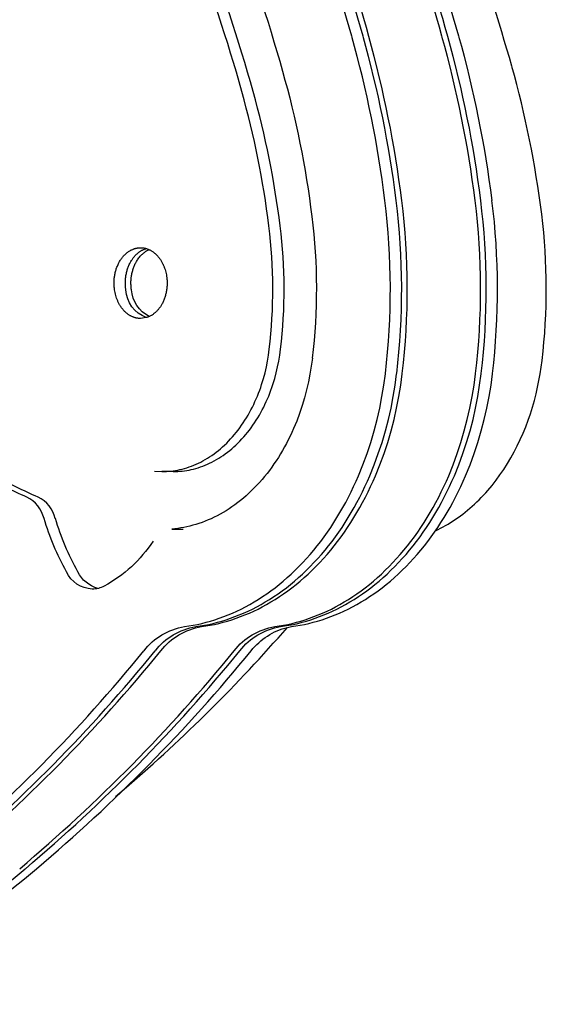
# Model space of a CAD drawing. Units: millimetres. Extents: x -7298 to 10093, y -5485 to 6098.
# Drawn here: x -1025 to -963, y 790 to 906 of the extents above; entities that cross this region are included whole.
import ezdxf

# ---------------------------------------------------------------- set-up
doc = ezdxf.new("R2010")
doc.units = ezdxf.units.MM
doc.layers.add('DEFAULT', color=7, linetype='Continuous')

msp = doc.modelspace()

# ---------------------------------------------------------------- linework, layer by layer
at = {"layer": 'DEFAULT', "color": 0}
for p, q in [((-1012.44, 878.5), (-1012.36, 878.56)), ((-1012.36, 878.56), (-1012.28, 878.61)), ((-1012.28, 878.61), (-1012.2, 878.66)), ((-1012.2, 878.66), (-1012.12, 878.7)), ((-1012.12, 878.7), (-1012.04, 878.75)), ((-1012.04, 878.75), (-1011.96, 878.78)), ((-1011.96, 878.78), (-1011.87, 878.82)), ((-1011.87, 878.82), (-1011.83, 878.84)), ((-1011.83, 878.84), (-1011.79, 878.85)), ((-1011.79, 878.85), (-1011.75, 878.87)), ((-1011.75, 878.87), (-1011.71, 878.88)), ((-1011.71, 878.88), (-1011.67, 878.9)), ((-1011.67, 878.9), (-1011.62, 878.91)), ((-1011.62, 878.91), (-1011.58, 878.92)), ((-1011.58, 878.92), (-1011.54, 878.93)), ((-1011.54, 878.93), (-1011.5, 878.94)), ((-1011.5, 878.94), (-1011.46, 878.95)), ((-1011.46, 878.95), (-1011.41, 878.96)), ((-1011.41, 878.96), (-1011.37, 878.97)), ((-1011.37, 878.97), (-1011.33, 878.98)), ((-1011.33, 878.98), (-1011.29, 878.98)), ((-1011.29, 878.98), (-1011.24, 878.99)), ((-1011.24, 878.99), (-1011.2, 878.99)), ((-1011.2, 878.99), (-1011.16, 879)), ((-1011.16, 879), (-1011.12, 879)), ((-1011.15, 878.48), (-1011.09, 878.52)), ((-1011.12, 879), (-1011.08, 879)), ((-1011.09, 878.52), (-1011.03, 878.56)), ((-1011.08, 879), (-1011.04, 879)), ((-1011.04, 879), (-1010.99, 879.01)), ((-1011.03, 878.56), (-1010.97, 878.6)), ((-1010.99, 879.01), (-1010.95, 879.01)), ((-1010.97, 878.6), (-1010.91, 878.64)), ((-1010.95, 879.01), (-1010.89, 879.01)), ((-1010.91, 878.64), (-1010.85, 878.67)), ((-1010.89, 879.01), (-1010.83, 879)), ((-1010.85, 878.67), (-1010.79, 878.71)), ((-1010.83, 879), (-1010.76, 879)), ((-1010.79, 878.71), (-1010.73, 878.74)), ((-1010.76, 879), (-1010.7, 878.99)), ((-1010.73, 878.74), (-1010.67, 878.77)), ((-1010.7, 878.99), (-1010.64, 878.99)), ((-1010.67, 878.77), (-1010.61, 878.8)), ((-1010.64, 878.99), (-1010.57, 878.98)), ((-1010.61, 878.8), (-1010.54, 878.82)), ((-1010.57, 878.98), (-1010.51, 878.96)), ((-1010.54, 878.82), (-1010.48, 878.85)), ((-1010.51, 878.96), (-1010.45, 878.95)), ((-1010.48, 878.85), (-1010.42, 878.87)), ((-1010.46, 878.5), (-1010.41, 878.53)), ((-1010.45, 878.95), (-1010.38, 878.94)), ((-1010.42, 878.87), (-1010.35, 878.89)), ((-1010.41, 878.53), (-1010.36, 878.56)), ((-1010.38, 878.94), (-1010.32, 878.92)), ((-1010.36, 878.56), (-1010.32, 878.6)), ((-1010.35, 878.89), (-1010.29, 878.91)), ((-1010.32, 878.92), (-1010.25, 878.9)), ((-1010.32, 878.6), (-1010.27, 878.63)), ((-1010.27, 878.63), (-1010.22, 878.66)), ((-1010.25, 878.9), (-1010.19, 878.88)), ((-1010.22, 878.66), (-1010.17, 878.69)), ((-1010.19, 878.88), (-1010.12, 878.86)), ((-1010.17, 878.69), (-1010.11, 878.71)), ((-1010.12, 878.86), (-1010.06, 878.83)), ((-1010.11, 878.71), (-1010.06, 878.74)), ((-1010.06, 878.83), (-1010, 878.81)), ((-1010.06, 878.74), (-1010.01, 878.77)), ((-1010.01, 878.77), (-1009.96, 878.79)), ((-1010, 878.81), (-1009.93, 878.78)), ((-1009.93, 878.78), (-1009.87, 878.75)), ((-1009.87, 878.75), (-1009.8, 878.71)), ((-1009.8, 878.71), (-1009.74, 878.68)), ((-1009.74, 878.68), (-1009.68, 878.64)), ((-1009.68, 878.64), (-1009.62, 878.6)), ((-1009.62, 878.6), (-1009.55, 878.56)), ((-1009.55, 878.56), (-1009.49, 878.52)), ((-1009.49, 878.52), (-1009.43, 878.48)), ((-1013.46, 877.32), (-1013.41, 877.41)), ((-1013.41, 877.41), (-1013.35, 877.5)), ((-1013.35, 877.5), (-1013.3, 877.58)), ((-1013.3, 877.58), (-1013.24, 877.66)), ((-1013.24, 877.66), (-1013.19, 877.75)), ((-1013.19, 877.75), (-1013.13, 877.82)), ((-1013.13, 877.82), (-1013.07, 877.9)), ((-1013.07, 877.9), (-1013, 877.98)), ((-1013, 877.98), (-1012.94, 878.05)), ((-1012.94, 878.05), (-1012.87, 878.12)), ((-1012.87, 878.12), (-1012.8, 878.19)), ((-1012.8, 878.19), (-1012.73, 878.26)), ((-1012.73, 878.26), (-1012.66, 878.33)), ((-1012.66, 878.33), (-1012.59, 878.39)), ((-1012.59, 878.39), (-1012.51, 878.45)), ((-1012.51, 878.45), (-1012.44, 878.5)), ((-1012.13, 877.32), (-1012.08, 877.41)), ((-1012.08, 877.41), (-1012.03, 877.5)), ((-1012.03, 877.5), (-1011.99, 877.56)), ((-1011.99, 877.56), (-1011.95, 877.62)), ((-1011.95, 877.62), (-1011.91, 877.68)), ((-1011.91, 877.68), (-1011.86, 877.75)), ((-1011.86, 877.75), (-1011.82, 877.81)), ((-1011.82, 877.81), (-1011.77, 877.87)), ((-1011.77, 877.87), (-1011.73, 877.92)), ((-1011.73, 877.92), (-1011.68, 877.98)), ((-1011.68, 877.98), (-1011.63, 878.04)), ((-1011.63, 878.04), (-1011.58, 878.09)), ((-1011.58, 878.09), (-1011.53, 878.15)), ((-1011.53, 878.15), (-1011.48, 878.2)), ((-1011.48, 878.2), (-1011.42, 878.25)), ((-1011.47, 877.32), (-1011.42, 877.41)), ((-1011.42, 878.25), (-1011.37, 878.3)), ((-1011.42, 877.41), (-1011.37, 877.5)), ((-1011.37, 878.3), (-1011.31, 878.35)), ((-1011.37, 877.5), (-1011.3, 877.6)), ((-1011.31, 878.35), (-1011.26, 878.39)), ((-1011.3, 877.6), (-1011.23, 877.71)), ((-1011.26, 878.39), (-1011.2, 878.44)), ((-1011.23, 877.71), (-1011.16, 877.81)), ((-1011.2, 878.44), (-1011.15, 878.48)), ((-1011.16, 877.81), (-1011.08, 877.91)), ((-1011.08, 877.91), (-1011, 878)), ((-1011, 878), (-1010.96, 878.05)), ((-1010.96, 878.05), (-1010.92, 878.09)), ((-1010.92, 878.09), (-1010.87, 878.14)), ((-1010.87, 878.14), (-1010.83, 878.18)), ((-1010.83, 878.18), (-1010.79, 878.22)), ((-1010.79, 878.22), (-1010.74, 878.27)), ((-1010.74, 878.27), (-1010.7, 878.31)), ((-1010.7, 878.31), (-1010.65, 878.35)), ((-1010.65, 878.35), (-1010.6, 878.39)), ((-1010.6, 878.39), (-1010.56, 878.42)), ((-1010.56, 878.42), (-1010.51, 878.46)), ((-1010.51, 878.46), (-1010.46, 878.5)), ((-1009.43, 878.48), (-1009.37, 878.43)), ((-1009.37, 878.43), (-1009.31, 878.38)), ((-1009.31, 878.38), (-1009.25, 878.33)), ((-1009.25, 878.33), (-1009.2, 878.28)), ((-1009.2, 878.28), (-1009.14, 878.23)), ((-1009.14, 878.23), (-1009.08, 878.17)), ((-1009.08, 878.17), (-1009.03, 878.12)), ((-1009.03, 878.12), (-1008.97, 878.06)), ((-1008.97, 878.06), (-1008.92, 878)), ((-1008.92, 878), (-1008.87, 877.94)), ((-1008.87, 877.94), (-1008.82, 877.87)), ((-1008.82, 877.87), (-1008.77, 877.81)), ((-1008.77, 877.81), (-1008.72, 877.74)), ((-1008.72, 877.74), (-1008.67, 877.68)), ((-1008.67, 877.68), (-1008.62, 877.61)), ((-1008.62, 877.61), (-1008.58, 877.54)), ((-1008.58, 877.54), (-1008.53, 877.47)), ((-1008.53, 877.47), (-1008.49, 877.4)), ((-1008.49, 877.4), (-1008.45, 877.32)), ((-1013.92, 876.1), (-1013.89, 876.21)), ((-1013.89, 876.21), (-1013.86, 876.32)), ((-1013.86, 876.32), (-1013.83, 876.43)), ((-1013.83, 876.43), (-1013.8, 876.53)), ((-1013.8, 876.53), (-1013.76, 876.64)), ((-1013.76, 876.64), (-1013.72, 876.74)), ((-1013.72, 876.74), (-1013.68, 876.84)), ((-1013.68, 876.84), (-1013.64, 876.94)), ((-1013.64, 876.94), (-1013.6, 877.04)), ((-1013.6, 877.04), (-1013.55, 877.14)), ((-1013.55, 877.14), (-1013.51, 877.23)), ((-1013.51, 877.23), (-1013.46, 877.32)), ((-1012.6, 876.1), (-1012.57, 876.21)), ((-1012.57, 876.21), (-1012.54, 876.32)), ((-1012.54, 876.32), (-1012.51, 876.43)), ((-1012.51, 876.43), (-1012.48, 876.53)), ((-1012.48, 876.53), (-1012.44, 876.64)), ((-1012.44, 876.64), (-1012.4, 876.74)), ((-1012.4, 876.74), (-1012.36, 876.84)), ((-1012.36, 876.84), (-1012.32, 876.94)), ((-1012.32, 876.94), (-1012.28, 877.04)), ((-1012.28, 877.04), (-1012.23, 877.14)), ((-1012.23, 877.14), (-1012.18, 877.23)), ((-1012.18, 877.23), (-1012.13, 877.32)), ((-1011.94, 876.1), (-1011.91, 876.21)), ((-1011.91, 876.21), (-1011.88, 876.32)), ((-1011.88, 876.32), (-1011.85, 876.43)), ((-1011.85, 876.43), (-1011.81, 876.53)), ((-1011.81, 876.53), (-1011.78, 876.64)), ((-1011.78, 876.64), (-1011.74, 876.74)), ((-1011.74, 876.74), (-1011.7, 876.84)), ((-1011.7, 876.84), (-1011.66, 876.94)), ((-1011.66, 876.94), (-1011.61, 877.04)), ((-1011.61, 877.04), (-1011.57, 877.14)), ((-1011.57, 877.14), (-1011.52, 877.23)), ((-1011.52, 877.23), (-1011.47, 877.32)), ((-1008.45, 877.32), (-1008.41, 877.25)), ((-1008.41, 877.25), (-1008.37, 877.17)), ((-1008.37, 877.17), (-1008.33, 877.1)), ((-1008.33, 877.1), (-1008.3, 877.02)), ((-1008.3, 877.02), (-1008.26, 876.94)), ((-1008.26, 876.94), (-1008.23, 876.86)), ((-1008.23, 876.86), (-1008.2, 876.78)), ((-1008.2, 876.78), (-1008.17, 876.71)), ((-1008.17, 876.71), (-1008.14, 876.63)), ((-1008.14, 876.63), (-1008.08, 876.46)), ((-1008.08, 876.46), (-1008.03, 876.3)), ((-1008.03, 876.3), (-1007.99, 876.14)), ((-1014.06, 875.08), (-1014.05, 875.19)), ((-1014.06, 874.96), (-1014.06, 875.08)), ((-1014.05, 875.31), (-1014.04, 875.42)), ((-1014.05, 875.19), (-1014.05, 875.31)), ((-1014.04, 875.42), (-1014.02, 875.54)), ((-1014.02, 875.54), (-1014.01, 875.65)), ((-1014.01, 875.65), (-1013.99, 875.76)), ((-1013.99, 875.76), (-1013.97, 875.88)), ((-1013.97, 875.88), (-1013.95, 875.99)), ((-1013.95, 875.99), (-1013.92, 876.1)), ((-1012.74, 875.08), (-1012.73, 875.19)), ((-1012.74, 874.96), (-1012.74, 875.08)), ((-1012.73, 875.19), (-1012.72, 875.31)), ((-1012.72, 875.31), (-1012.71, 875.42)), ((-1012.71, 875.42), (-1012.7, 875.54)), ((-1012.7, 875.54), (-1012.68, 875.65)), ((-1012.68, 875.65), (-1012.67, 875.76)), ((-1012.67, 875.76), (-1012.65, 875.88)), ((-1012.65, 875.88), (-1012.62, 875.99)), ((-1012.62, 875.99), (-1012.6, 876.1)), ((-1012.08, 875.08), (-1012.07, 875.19)), ((-1012.08, 874.96), (-1012.08, 875.08)), ((-1012.07, 875.19), (-1012.06, 875.31)), ((-1012.06, 875.31), (-1012.05, 875.42)), ((-1012.05, 875.42), (-1012.04, 875.54)), ((-1012.04, 875.54), (-1012.02, 875.65)), ((-1012.02, 875.65), (-1012, 875.76)), ((-1012, 875.76), (-1011.98, 875.88)), ((-1011.98, 875.88), (-1011.96, 875.99)), ((-1011.96, 875.99), (-1011.94, 876.1)), ((-1007.99, 876.14), (-1007.95, 875.98)), ((-1007.95, 875.98), (-1007.92, 875.81)), ((-1007.92, 875.81), (-1007.9, 875.65)), ((-1007.9, 875.65), (-1007.88, 875.54)), ((-1007.88, 875.54), (-1007.87, 875.43)), ((-1007.87, 875.43), (-1007.86, 875.32)), ((-1007.86, 875.32), (-1007.85, 875.21)), ((-1007.85, 875.21), (-1007.84, 875.09)), ((-1007.84, 875.09), (-1007.84, 874.98)), ((-1014.06, 874.85), (-1014.06, 874.96)), ((-1014.06, 874.73), (-1014.06, 874.85)), ((-1014.06, 874.62), (-1014.06, 874.73)), ((-1014.05, 874.51), (-1014.06, 874.62)), ((-1014.04, 874.39), (-1014.05, 874.51)), ((-1014.03, 874.28), (-1014.04, 874.39)), ((-1014.02, 874.17), (-1014.03, 874.28)), ((-1014.01, 874.06), (-1014.02, 874.17)), ((-1013.98, 873.9), (-1014.01, 874.06)), ((-1013.95, 873.74), (-1013.98, 873.9)), ((-1012.74, 874.85), (-1012.74, 874.96)), ((-1012.74, 874.73), (-1012.74, 874.85)), ((-1012.74, 874.62), (-1012.74, 874.73)), ((-1012.73, 874.51), (-1012.74, 874.62)), ((-1012.72, 874.39), (-1012.73, 874.51)), ((-1012.71, 874.28), (-1012.72, 874.39)), ((-1012.7, 874.17), (-1012.71, 874.28)), ((-1012.68, 874.06), (-1012.7, 874.17)), ((-1012.08, 874.85), (-1012.08, 874.96)), ((-1012.08, 874.73), (-1012.08, 874.85)), ((-1012.07, 874.62), (-1012.08, 874.73)), ((-1012.07, 874.51), (-1012.07, 874.62)), ((-1012.06, 874.39), (-1012.07, 874.51)), ((-1012.05, 874.28), (-1012.06, 874.39)), ((-1012.04, 874.17), (-1012.05, 874.28)), ((-1012.02, 874.06), (-1012.04, 874.17)), ((-1007.91, 873.95), (-1007.94, 873.84)), ((-1007.9, 874.06), (-1007.91, 873.95)), ((-1007.88, 874.18), (-1007.9, 874.06)), ((-1007.87, 874.29), (-1007.88, 874.18)), ((-1007.86, 874.41), (-1007.87, 874.29)), ((-1007.85, 874.52), (-1007.86, 874.41)), ((-1007.84, 874.64), (-1007.85, 874.52)), ((-1007.84, 874.98), (-1007.84, 874.87)), ((-1007.84, 874.87), (-1007.84, 874.75)), ((-1007.84, 874.75), (-1007.84, 874.64)), ((-1013.91, 873.57), (-1013.95, 873.74)), ((-1013.87, 873.41), (-1013.91, 873.57)), ((-1013.82, 873.25), (-1013.87, 873.41)), ((-1013.77, 873.09), (-1013.82, 873.25)), ((-1013.74, 873.01), (-1013.77, 873.09)), ((-1013.71, 872.93), (-1013.74, 873.01)), ((-1013.68, 872.85), (-1013.71, 872.93)), ((-1013.64, 872.77), (-1013.68, 872.85)), ((-1013.61, 872.69), (-1013.64, 872.77)), ((-1008.26, 872.77), (-1008.31, 872.67)), ((-1008.22, 872.87), (-1008.26, 872.77)), ((-1008.18, 872.97), (-1008.22, 872.87)), ((-1008.14, 873.07), (-1008.18, 872.97)), ((-1008.11, 873.18), (-1008.14, 873.07)), ((-1008.07, 873.29), (-1008.11, 873.18)), ((-1008.04, 873.39), (-1008.07, 873.29)), ((-1008.01, 873.5), (-1008.04, 873.39)), ((-1007.98, 873.61), (-1008.01, 873.5)), ((-1007.96, 873.72), (-1007.98, 873.61)), ((-1007.94, 873.84), (-1007.96, 873.72)), ((-1013.57, 872.62), (-1013.61, 872.69)), ((-1013.53, 872.54), (-1013.57, 872.62)), ((-1013.5, 872.47), (-1013.53, 872.54)), ((-1013.46, 872.39), (-1013.5, 872.47)), ((-1013.41, 872.32), (-1013.46, 872.39)), ((-1013.37, 872.25), (-1013.41, 872.32)), ((-1013.33, 872.17), (-1013.37, 872.25)), ((-1013.28, 872.1), (-1013.33, 872.17)), ((-1013.24, 872.04), (-1013.28, 872.1)), ((-1013.19, 871.97), (-1013.24, 872.04)), ((-1013.14, 871.9), (-1013.19, 871.97)), ((-1013.09, 871.84), (-1013.14, 871.9)), ((-1013.04, 871.78), (-1013.09, 871.84)), ((-1012.98, 871.71), (-1013.04, 871.78)), ((-1012.93, 871.65), (-1012.98, 871.71)), ((-1012.88, 871.6), (-1012.93, 871.65)), ((-1012.82, 871.54), (-1012.88, 871.6)), ((-1009, 871.62), (-1009.05, 871.57)), ((-1008.95, 871.68), (-1009, 871.62)), ((-1008.9, 871.73), (-1008.95, 871.68)), ((-1008.86, 871.79), (-1008.9, 871.73)), ((-1008.81, 871.85), (-1008.86, 871.79)), ((-1008.76, 871.91), (-1008.81, 871.85)), ((-1008.72, 871.97), (-1008.76, 871.91)), ((-1008.67, 872.03), (-1008.72, 871.97)), ((-1008.63, 872.09), (-1008.67, 872.03)), ((-1008.59, 872.15), (-1008.63, 872.09)), ((-1008.55, 872.22), (-1008.59, 872.15)), ((-1008.5, 872.3), (-1008.55, 872.22)), ((-1008.45, 872.39), (-1008.5, 872.3)), ((-1008.4, 872.48), (-1008.45, 872.39)), ((-1008.35, 872.58), (-1008.4, 872.48)), ((-1008.31, 872.67), (-1008.35, 872.58)), ((-1012.77, 871.48), (-1012.82, 871.54)), ((-1012.71, 871.43), (-1012.77, 871.48)), ((-1012.65, 871.38), (-1012.71, 871.43)), ((-1012.59, 871.33), (-1012.65, 871.38)), ((-1012.53, 871.28), (-1012.59, 871.33)), ((-1012.47, 871.24), (-1012.53, 871.28)), ((-1012.41, 871.19), (-1012.47, 871.24)), ((-1012.35, 871.15), (-1012.41, 871.19)), ((-1012.29, 871.11), (-1012.35, 871.15)), ((-1012.23, 871.07), (-1012.29, 871.11)), ((-1012.16, 871.03), (-1012.23, 871.07)), ((-1012.1, 871), (-1012.16, 871.03)), ((-1012.04, 870.97), (-1012.1, 871)), ((-1011.97, 870.94), (-1012.04, 870.97)), ((-1011.91, 870.91), (-1011.97, 870.94)), ((-1011.84, 870.88), (-1011.91, 870.91)), ((-1011.78, 870.86), (-1011.84, 870.88)), ((-1011.72, 870.83), (-1011.78, 870.86)), ((-1011.65, 870.81), (-1011.72, 870.83)), ((-1011.59, 870.79), (-1011.65, 870.81)), ((-1011.52, 870.78), (-1011.59, 870.79)), ((-1011.46, 870.76), (-1011.52, 870.78)), ((-1011.39, 870.75), (-1011.46, 870.76)), ((-1011.33, 870.74), (-1011.39, 870.75)), ((-1011.27, 870.73), (-1011.33, 870.74)), ((-1011.2, 870.72), (-1011.27, 870.73)), ((-1011.14, 870.71), (-1011.2, 870.72)), ((-1011.08, 870.71), (-1011.14, 870.71)), ((-1011.01, 870.71), (-1011.08, 870.71)), ((-1010.95, 870.71), (-1011.01, 870.71)), ((-1010.29, 870.8), (-1010.95, 870.71)), ((-1010.23, 870.82), (-1010.29, 870.8)), ((-1010.16, 870.84), (-1010.23, 870.82)), ((-1010.1, 870.86), (-1010.16, 870.84)), ((-1010.04, 870.89), (-1010.1, 870.86)), ((-1009.98, 870.92), (-1010.04, 870.89)), ((-1009.91, 870.94), (-1009.98, 870.92)), ((-1009.85, 870.97), (-1009.91, 870.94)), ((-1009.79, 871.01), (-1009.85, 870.97)), ((-1009.73, 871.04), (-1009.79, 871.01)), ((-1009.67, 871.07), (-1009.73, 871.04)), ((-1009.61, 871.11), (-1009.67, 871.07)), ((-1009.55, 871.15), (-1009.61, 871.11)), ((-1009.49, 871.19), (-1009.55, 871.15)), ((-1009.44, 871.23), (-1009.49, 871.19)), ((-1009.38, 871.28), (-1009.44, 871.23)), ((-1009.32, 871.32), (-1009.38, 871.28)), ((-1009.27, 871.37), (-1009.32, 871.32)), ((-1009.21, 871.41), (-1009.27, 871.37)), ((-1009.16, 871.46), (-1009.21, 871.41)), ((-1009.11, 871.52), (-1009.16, 871.46)), ((-1009.05, 871.57), (-1009.11, 871.52)), ((-995.94, 866.4), (-995.85, 867.09)), ((-994.62, 866.4), (-994.52, 867.09)), ((-996.05, 865.71), (-995.94, 866.4)), ((-994.73, 865.71), (-994.62, 866.4)), ((-990.8, 866.03), (-990.93, 865.11)), ((-996.35, 864.33), (-996.19, 865.02)), ((-996.19, 865.02), (-996.05, 865.71)), ((-995.03, 864.33), (-994.87, 865.02)), ((-994.87, 865.02), (-994.73, 865.71)), ((-990.93, 865.11), (-991.08, 864.18)), ((-964.07, 864.22), (-963.95, 865)), ((-963.95, 865), (-963.84, 865.78)), ((-996.75, 862.96), (-996.54, 863.64)), ((-996.54, 863.64), (-996.35, 864.33)), ((-995.43, 862.96), (-995.22, 863.64)), ((-995.22, 863.64), (-995.03, 864.33)), ((-991.08, 864.18), (-991.26, 863.25)), ((-982.41, 862.89), (-982.23, 864.22)), ((-981.09, 862.89), (-980.91, 864.22)), ((-980.43, 862.89), (-980.25, 864.22)), ((-971.83, 862.89), (-971.65, 864.22)), ((-971.17, 862.89), (-970.99, 864.22)), ((-969.84, 862.89), (-969.67, 864.22)), ((-964.21, 863.44), (-964.07, 864.22)), ((-996.98, 862.28), (-996.86, 862.61)), ((-996.86, 862.61), (-996.75, 862.96)), ((-995.66, 862.28), (-995.54, 862.61)), ((-995.54, 862.61), (-995.43, 862.96)), ((-991.26, 863.25), (-991.48, 862.32)), ((-982.63, 861.54), (-982.41, 862.89)), ((-981.31, 861.54), (-981.09, 862.89)), ((-980.65, 861.54), (-980.43, 862.89)), ((-972.05, 861.54), (-971.83, 862.89)), ((-971.39, 861.54), (-971.17, 862.89)), ((-970.06, 861.54), (-969.84, 862.89)), ((-964.55, 861.86), (-964.37, 862.65)), ((-964.37, 862.65), (-964.21, 863.44)), ((-997.53, 860.94), (-997.38, 861.27)), ((-997.38, 861.27), (-997.24, 861.6)), ((-997.24, 861.6), (-997.11, 861.94)), ((-997.11, 861.94), (-996.98, 862.28)), ((-996.21, 860.94), (-996.06, 861.27)), ((-996.06, 861.27), (-995.92, 861.6)), ((-995.92, 861.6), (-995.79, 861.94)), ((-995.79, 861.94), (-995.66, 862.28)), ((-991.72, 861.4), (-991.99, 860.47)), ((-991.48, 862.32), (-991.72, 861.4)), ((-982.89, 860.19), (-982.63, 861.54)), ((-981.57, 860.19), (-981.31, 861.54)), ((-980.91, 860.19), (-980.65, 861.54)), ((-972.31, 860.19), (-972.05, 861.54)), ((-971.65, 860.19), (-971.39, 861.54)), ((-970.33, 860.19), (-970.06, 861.54)), ((-964.75, 861.08), (-964.55, 861.86)), ((-998, 859.98), (-997.84, 860.3)), ((-997.84, 860.3), (-997.68, 860.62)), ((-997.68, 860.62), (-997.53, 860.94)), ((-996.68, 859.98), (-996.51, 860.3)), ((-996.51, 860.3), (-996.36, 860.62)), ((-996.36, 860.62), (-996.21, 860.94)), ((-991.99, 860.47), (-992.3, 859.56)), ((-983.2, 858.84), (-982.89, 860.19)), ((-981.88, 858.84), (-981.57, 860.19)), ((-981.22, 858.84), (-980.91, 860.19)), ((-972.62, 858.84), (-972.31, 860.19)), ((-971.95, 858.84), (-971.65, 860.19)), ((-970.63, 858.84), (-970.33, 860.19)), ((-965.22, 859.52), (-964.98, 860.3)), ((-964.98, 860.3), (-964.75, 861.08)), ((-998.71, 858.75), (-998.53, 859.05)), ((-998.53, 859.05), (-998.34, 859.35)), ((-998.34, 859.35), (-998.17, 859.66)), ((-998.17, 859.66), (-998, 859.98)), ((-997.39, 858.75), (-997.2, 859.05)), ((-997.2, 859.05), (-997.02, 859.35)), ((-997.02, 859.35), (-996.85, 859.66)), ((-996.85, 859.66), (-996.68, 859.98)), ((-992.3, 859.56), (-992.64, 858.66)), ((-965.49, 858.75), (-965.22, 859.52)), ((-999.51, 857.6), (-999.3, 857.88)), ((-999.3, 857.88), (-999.1, 858.16)), ((-999.1, 858.16), (-998.9, 858.45)), ((-998.9, 858.45), (-998.71, 858.75)), ((-998.19, 857.6), (-997.98, 857.88)), ((-997.98, 857.88), (-997.78, 858.16)), ((-997.78, 858.16), (-997.58, 858.45)), ((-997.58, 858.45), (-997.39, 858.75)), ((-993.01, 857.77), (-993.2, 857.33)), ((-992.82, 858.21), (-993.01, 857.77)), ((-992.64, 858.66), (-992.82, 858.21)), ((-983.55, 857.5), (-983.2, 858.84)), ((-982.23, 857.5), (-981.88, 858.84)), ((-981.56, 857.5), (-981.22, 858.84)), ((-972.97, 857.5), (-972.62, 858.84)), ((-972.3, 857.5), (-971.95, 858.84)), ((-970.98, 857.5), (-970.63, 858.84)), ((-966.08, 857.24), (-965.77, 857.99)), ((-965.77, 857.99), (-965.49, 858.75)), ((-1000.62, 856.31), (-1000.39, 856.56)), ((-1000.39, 856.56), (-1000.16, 856.81)), ((-1000.16, 856.81), (-999.94, 857.07)), ((-999.94, 857.07), (-999.72, 857.33)), ((-999.72, 857.33), (-999.51, 857.6)), ((-999.29, 856.31), (-999.06, 856.56)), ((-999.06, 856.56), (-998.84, 856.81)), ((-998.84, 856.81), (-998.62, 857.07)), ((-998.62, 857.07), (-998.4, 857.33)), ((-998.4, 857.33), (-998.19, 857.6)), ((-993.41, 856.9), (-993.62, 856.47)), ((-993.2, 857.33), (-993.41, 856.9)), ((-983.94, 856.16), (-983.55, 857.5)), ((-982.62, 856.16), (-982.23, 857.5)), ((-981.96, 856.16), (-981.56, 857.5)), ((-973.36, 856.16), (-972.97, 857.5)), ((-972.7, 856.16), (-972.3, 857.5)), ((-971.37, 856.16), (-970.98, 857.5)), ((-966.41, 856.5), (-966.08, 857.24)), ((-1001.82, 855.2), (-1001.58, 855.41)), ((-1001.58, 855.41), (-1001.33, 855.62)), ((-1001.33, 855.62), (-1001.09, 855.84)), ((-1001.09, 855.84), (-1000.85, 856.07)), ((-1000.85, 856.07), (-1000.62, 856.31)), ((-1000.5, 855.2), (-1000.25, 855.41)), ((-1000.25, 855.41), (-1000.01, 855.62)), ((-1000.01, 855.62), (-999.77, 855.84)), ((-999.77, 855.84), (-999.53, 856.07)), ((-999.53, 856.07), (-999.29, 856.31)), ((-994.06, 855.62), (-994.3, 855.21)), ((-993.84, 856.04), (-994.06, 855.62)), ((-993.62, 856.47), (-993.84, 856.04)), ((-984.38, 854.84), (-983.94, 856.16)), ((-983.06, 854.84), (-982.62, 856.16)), ((-982.39, 854.84), (-981.96, 856.16)), ((-973.8, 854.84), (-973.36, 856.16)), ((-973.13, 854.84), (-972.7, 856.16)), ((-971.81, 854.84), (-971.37, 856.16)), ((-967.12, 855.05), (-966.76, 855.77)), ((-966.76, 855.77), (-966.41, 856.5)), ((-1003.37, 854.13), (-1003.11, 854.29)), ((-1003.11, 854.29), (-1002.85, 854.46)), ((-1002.85, 854.46), (-1002.59, 854.63)), ((-1002.59, 854.63), (-1002.33, 854.81)), ((-1002.33, 854.81), (-1002.08, 855)), ((-1002.08, 855), (-1001.82, 855.2)), ((-1002.05, 854.13), (-1001.78, 854.29)), ((-1001.78, 854.29), (-1001.52, 854.46)), ((-1001.52, 854.46), (-1001.26, 854.63)), ((-1001.26, 854.63), (-1001.01, 854.81)), ((-1001.01, 854.81), (-1000.75, 855)), ((-1000.75, 855), (-1000.5, 855.2)), ((-994.78, 854.4), (-995.04, 854.01)), ((-994.54, 854.8), (-994.78, 854.4)), ((-994.3, 855.21), (-994.54, 854.8)), ((-984.86, 853.53), (-984.38, 854.84)), ((-983.54, 853.53), (-983.06, 854.84)), ((-982.88, 853.53), (-982.39, 854.84)), ((-974.28, 853.53), (-973.8, 854.84)), ((-973.62, 853.53), (-973.13, 854.84)), ((-972.29, 853.53), (-971.81, 854.84)), ((-967.92, 853.66), (-967.51, 854.35)), ((-967.51, 854.35), (-967.12, 855.05)), ((-1006.06, 853.03), (-1005.79, 853.1)), ((-1005.79, 853.1), (-1005.52, 853.18)), ((-1005.52, 853.18), (-1005.25, 853.27)), ((-1005.25, 853.27), (-1004.98, 853.37)), ((-1004.98, 853.37), (-1004.71, 853.48)), ((-1004.73, 853.03), (-1004.46, 853.1)), ((-1004.71, 853.48), (-1004.44, 853.59)), ((-1004.46, 853.1), (-1004.19, 853.18)), ((-1004.44, 853.59), (-1004.17, 853.71)), ((-1004.19, 853.18), (-1003.92, 853.27)), ((-1004.17, 853.71), (-1003.9, 853.85)), ((-1003.92, 853.27), (-1003.65, 853.37)), ((-1003.9, 853.85), (-1003.63, 853.99)), ((-1003.65, 853.37), (-1003.38, 853.48)), ((-1003.63, 853.99), (-1003.37, 854.13)), ((-1003.38, 853.48), (-1003.11, 853.59)), ((-1003.11, 853.59), (-1002.85, 853.71)), ((-1002.85, 853.71), (-1002.58, 853.85)), ((-1002.58, 853.85), (-1002.31, 853.99)), ((-1002.31, 853.99), (-1002.05, 854.13)), ((-995.57, 853.24), (-995.84, 852.87)), ((-995.3, 853.62), (-995.57, 853.24)), ((-995.04, 854.01), (-995.3, 853.62)), ((-985.39, 852.23), (-984.86, 853.53)), ((-984.06, 852.23), (-983.54, 853.53)), ((-983.4, 852.23), (-982.88, 853.53)), ((-974.8, 852.23), (-974.28, 853.53)), ((-974.14, 852.23), (-973.62, 853.53)), ((-972.82, 852.23), (-972.29, 853.53)), ((-968.34, 852.99), (-967.92, 853.66)), ((-1009.33, 852.77), (-1008.45, 852.73)), ((-1007.13, 852.73), (-1008.45, 852.73)), ((-1008.45, 852.73), (-1008.19, 852.73)), ((-1008.19, 852.73), (-1007.93, 852.74)), ((-1007.93, 852.74), (-1007.66, 852.76)), ((-1007.66, 852.76), (-1007.4, 852.79)), ((-1007.4, 852.79), (-1007.13, 852.82)), ((-1007.13, 852.82), (-1006.87, 852.86)), ((-1007.13, 852.73), (-1006.87, 852.73)), ((-1006.87, 852.86), (-1006.6, 852.91)), ((-1006.87, 852.73), (-1006.6, 852.74)), ((-1006.6, 852.91), (-1006.33, 852.97)), ((-1006.6, 852.74), (-1006.34, 852.76)), ((-1006.34, 852.76), (-1006.08, 852.79)), ((-1006.33, 852.97), (-1006.06, 853.03)), ((-1006.08, 852.79), (-1005.81, 852.82)), ((-1005.81, 852.82), (-1005.54, 852.86)), ((-1005.54, 852.86), (-1005.27, 852.91)), ((-1005.27, 852.91), (-1005, 852.97)), ((-1005, 852.97), (-1004.73, 853.03)), ((-996.41, 852.15), (-996.7, 851.8)), ((-996.12, 852.5), (-996.41, 852.15)), ((-995.84, 852.87), (-996.12, 852.5)), ((-985.67, 851.6), (-985.39, 852.23)), ((-984.34, 851.6), (-984.06, 852.23)), ((-983.68, 851.6), (-983.4, 852.23)), ((-975.08, 851.6), (-974.8, 852.23)), ((-974.42, 851.6), (-974.14, 852.23)), ((-973.1, 851.6), (-972.82, 852.23)), ((-969.25, 851.72), (-968.79, 852.34)), ((-968.79, 852.34), (-968.34, 852.99)), ((-997.61, 850.81), (-997.92, 850.5)), ((-997.3, 851.13), (-997.61, 850.81)), ((-997, 851.46), (-997.3, 851.13)), ((-996.7, 851.8), (-997, 851.46)), ((-986.26, 850.34), (-985.96, 850.96)), ((-985.96, 850.96), (-985.67, 851.6)), ((-984.93, 850.34), (-984.63, 850.96)), ((-984.63, 850.96), (-984.34, 851.6)), ((-984.27, 850.34), (-983.97, 850.96)), ((-983.97, 850.96), (-983.68, 851.6)), ((-975.67, 850.34), (-975.37, 850.96)), ((-975.37, 850.96), (-975.08, 851.6)), ((-975.01, 850.34), (-974.71, 850.96)), ((-974.71, 850.96), (-974.42, 851.6)), ((-973.69, 850.34), (-973.39, 850.96)), ((-973.39, 850.96), (-973.1, 851.6)), ((-970.21, 850.52), (-969.72, 851.11)), ((-969.72, 851.11), (-969.25, 851.72)), ((-998.89, 849.62), (-999.22, 849.35)), ((-998.56, 849.9), (-998.89, 849.62)), ((-998.24, 850.2), (-998.56, 849.9)), ((-997.92, 850.5), (-998.24, 850.2)), ((-986.89, 849.11), (-986.57, 849.72)), ((-986.57, 849.72), (-986.26, 850.34)), ((-985.57, 849.11), (-985.24, 849.72)), ((-985.24, 849.72), (-984.93, 850.34)), ((-984.9, 849.11), (-984.58, 849.72)), ((-984.58, 849.72), (-984.27, 850.34)), ((-976.3, 849.11), (-975.98, 849.72)), ((-975.98, 849.72), (-975.67, 850.34)), ((-975.64, 849.11), (-975.32, 849.72)), ((-975.32, 849.72), (-975.01, 850.34)), ((-974.32, 849.11), (-974, 849.72)), ((-974, 849.72), (-973.69, 850.34)), ((-971.24, 849.42), (-970.98, 849.69)), ((-970.98, 849.69), (-970.72, 849.96)), ((-970.72, 849.96), (-970.46, 850.24)), ((-970.46, 850.24), (-970.21, 850.52)), ((-1000.23, 848.59), (-1000.57, 848.36)), ((-999.89, 848.84), (-1000.23, 848.59)), ((-999.55, 849.09), (-999.89, 848.84)), ((-999.22, 849.35), (-999.55, 849.09)), ((-987.56, 847.91), (-987.22, 848.51)), ((-987.22, 848.51), (-986.89, 849.11)), ((-986.24, 847.91), (-985.9, 848.51)), ((-985.9, 848.51), (-985.57, 849.11)), ((-985.58, 847.91), (-985.24, 848.51)), ((-985.24, 848.51), (-984.9, 849.11)), ((-976.98, 847.91), (-976.64, 848.51)), ((-976.64, 848.51), (-976.3, 849.11)), ((-976.32, 847.91), (-975.97, 848.51)), ((-975.97, 848.51), (-975.64, 849.11)), ((-974.99, 847.91), (-974.65, 848.51)), ((-974.65, 848.51), (-974.32, 849.11)), ((-972.31, 848.42), (-972.04, 848.66)), ((-972.04, 848.66), (-971.77, 848.91)), ((-971.77, 848.91), (-971.5, 849.16)), ((-971.5, 849.16), (-971.24, 849.42)), ((-1002.32, 847.37), (-1002.68, 847.2)), ((-1001.97, 847.55), (-1002.32, 847.37)), ((-1001.62, 847.73), (-1001.97, 847.55)), ((-1001.27, 847.93), (-1001.62, 847.73)), ((-1000.92, 848.14), (-1001.27, 847.93)), ((-1000.57, 848.36), (-1000.92, 848.14)), ((-988.28, 846.75), (-987.91, 847.33)), ((-987.91, 847.33), (-987.56, 847.91)), ((-986.95, 846.75), (-986.59, 847.33)), ((-986.59, 847.33), (-986.24, 847.91)), ((-986.29, 846.75), (-985.93, 847.33)), ((-985.93, 847.33), (-985.58, 847.91)), ((-977.69, 846.75), (-977.33, 847.33)), ((-977.33, 847.33), (-976.98, 847.91)), ((-977.03, 846.75), (-976.67, 847.33)), ((-976.67, 847.33), (-976.32, 847.91)), ((-975.71, 846.75), (-975.35, 847.33)), ((-975.35, 847.33), (-974.99, 847.91)), ((-974, 847.13), (-973.71, 847.32)), ((-973.71, 847.32), (-973.43, 847.53)), ((-973.43, 847.53), (-973.15, 847.74)), ((-973.15, 847.74), (-972.87, 847.96)), ((-972.87, 847.96), (-972.59, 848.19)), ((-972.59, 848.19), (-972.31, 848.42)), ((-1005.88, 846.17), (-1006.24, 846.11)), ((-1005.53, 846.24), (-1005.88, 846.17)), ((-1005.17, 846.33), (-1005.53, 846.24)), ((-1004.82, 846.42), (-1005.17, 846.33)), ((-1004.46, 846.53), (-1004.82, 846.42)), ((-1004.1, 846.64), (-1004.46, 846.53)), ((-1003.74, 846.76), (-1004.1, 846.64)), ((-1003.39, 846.9), (-1003.74, 846.76)), ((-1003.03, 847.05), (-1003.39, 846.9)), ((-1002.68, 847.2), (-1003.03, 847.05)), ((-989.03, 845.63), (-988.65, 846.18)), ((-988.65, 846.18), (-988.28, 846.75)), ((-987.7, 845.63), (-987.32, 846.18)), ((-987.32, 846.18), (-986.95, 846.75)), ((-987.04, 845.63), (-986.66, 846.18)), ((-986.66, 846.18), (-986.29, 846.75)), ((-978.44, 845.63), (-978.06, 846.18)), ((-978.06, 846.18), (-977.69, 846.75)), ((-977.78, 845.63), (-977.4, 846.18)), ((-977.4, 846.18), (-977.03, 846.75)), ((-976.46, 845.63), (-976.08, 846.18)), ((-976.08, 846.18), (-975.71, 846.75)), ((-975.75, 846.08), (-975.46, 846.24)), ((-975.46, 846.24), (-975.16, 846.4)), ((-975.16, 846.4), (-974.87, 846.57)), ((-974.87, 846.57), (-974.58, 846.75)), ((-974.58, 846.75), (-974.29, 846.93)), ((-974.29, 846.93), (-974, 847.13)), ((-1006.94, 846.01), (-1007.29, 845.97)), ((-1007.29, 845.97), (-1005.96, 845.97)), ((-1006.59, 846.05), (-1006.94, 846.01)), ((-1006.24, 846.11), (-1006.59, 846.05)), ((-989.81, 844.54), (-989.42, 845.08)), ((-989.42, 845.08), (-989.03, 845.63)), ((-988.49, 844.54), (-988.09, 845.08)), ((-988.09, 845.08), (-987.7, 845.63)), ((-987.83, 844.54), (-987.43, 845.08)), ((-987.43, 845.08), (-987.04, 845.63)), ((-979.23, 844.54), (-978.83, 845.08)), ((-978.83, 845.08), (-978.44, 845.63)), ((-978.57, 844.54), (-978.17, 845.08)), ((-978.17, 845.08), (-977.78, 845.63)), ((-977.25, 844.54), (-976.85, 845.08)), ((-976.85, 845.08), (-976.46, 845.63)), ((-976.35, 845.79), (-976.05, 845.93)), ((-976.05, 845.93), (-975.75, 846.08)), ((-990.64, 843.51), (-990.22, 844.02)), ((-990.22, 844.02), (-989.81, 844.54)), ((-989.31, 843.51), (-988.9, 844.02)), ((-988.9, 844.02), (-988.49, 844.54)), ((-988.65, 843.51), (-988.24, 844.02)), ((-988.24, 844.02), (-987.83, 844.54)), ((-980.05, 843.51), (-979.64, 844.02)), ((-979.64, 844.02), (-979.23, 844.54)), ((-979.39, 843.51), (-978.98, 844.02)), ((-978.98, 844.02), (-978.57, 844.54)), ((-978.07, 843.51), (-977.65, 844.02)), ((-977.65, 844.02), (-977.25, 844.54)), ((-991.49, 842.52), (-991.06, 843.01)), ((-991.06, 843.01), (-990.64, 843.51)), ((-990.17, 842.52), (-989.74, 843.01)), ((-989.74, 843.01), (-989.31, 843.51)), ((-989.51, 842.52), (-989.08, 843.01)), ((-989.08, 843.01), (-988.65, 843.51)), ((-980.91, 842.52), (-980.48, 843.01)), ((-980.48, 843.01), (-980.05, 843.51)), ((-980.25, 842.52), (-979.81, 843.01)), ((-979.81, 843.01), (-979.39, 843.51)), ((-978.92, 842.52), (-978.49, 843.01)), ((-978.49, 843.01), (-978.07, 843.51)), ((-992.83, 841.14), (-992.37, 841.58)), ((-992.37, 841.58), (-991.93, 842.05)), ((-991.93, 842.05), (-991.49, 842.52)), ((-991.5, 841.14), (-991.05, 841.58)), ((-991.05, 841.58), (-990.61, 842.05)), ((-990.84, 841.14), (-990.39, 841.58)), ((-990.61, 842.05), (-990.17, 842.52)), ((-990.39, 841.58), (-989.94, 842.05)), ((-989.94, 842.05), (-989.51, 842.52)), ((-982.24, 841.14), (-981.79, 841.58)), ((-981.79, 841.58), (-981.34, 842.05)), ((-981.58, 841.14), (-981.13, 841.58)), ((-981.34, 842.05), (-980.91, 842.52)), ((-981.13, 841.58), (-980.68, 842.05)), ((-980.68, 842.05), (-980.25, 842.52)), ((-980.26, 841.14), (-979.81, 841.58)), ((-979.81, 841.58), (-979.36, 842.05)), ((-979.36, 842.05), (-978.92, 842.52)), ((-993.75, 840.28), (-993.28, 840.7)), ((-993.28, 840.7), (-992.83, 841.14)), ((-992.43, 840.28), (-991.96, 840.7)), ((-991.96, 840.7), (-991.5, 841.14)), ((-991.76, 840.28), (-991.3, 840.7)), ((-991.3, 840.7), (-990.84, 841.14)), ((-983.17, 840.28), (-982.7, 840.7)), ((-982.7, 840.7), (-982.24, 841.14)), ((-982.5, 840.28), (-982.04, 840.7)), ((-982.04, 840.7), (-981.58, 841.14)), ((-981.18, 840.28), (-980.72, 840.7)), ((-980.72, 840.7), (-980.26, 841.14)), ((-995.18, 839.1), (-994.69, 839.48)), ((-994.69, 839.48), (-994.22, 839.87)), ((-994.22, 839.87), (-993.75, 840.28)), ((-993.85, 839.1), (-993.37, 839.48)), ((-993.37, 839.48), (-992.9, 839.87)), ((-993.19, 839.1), (-992.71, 839.48)), ((-992.9, 839.87), (-992.43, 840.28)), ((-992.71, 839.48), (-992.23, 839.87)), ((-992.23, 839.87), (-991.76, 840.28)), ((-984.59, 839.1), (-984.11, 839.48)), ((-984.11, 839.48), (-983.64, 839.87)), ((-983.93, 839.1), (-983.45, 839.48)), ((-983.64, 839.87), (-983.17, 840.28)), ((-983.45, 839.48), (-982.97, 839.87)), ((-982.97, 839.87), (-982.5, 840.28)), ((-982.61, 839.1), (-982.13, 839.48)), ((-982.13, 839.48), (-981.65, 839.87)), ((-981.65, 839.87), (-981.18, 840.28)), ((-996.64, 838.05), (-996.15, 838.38)), ((-996.15, 838.38), (-995.66, 838.73)), ((-995.66, 838.73), (-995.18, 839.1)), ((-995.32, 838.05), (-994.83, 838.38)), ((-994.83, 838.38), (-994.34, 838.73)), ((-994.66, 838.05), (-994.17, 838.38)), ((-994.34, 838.73), (-993.85, 839.1)), ((-994.17, 838.38), (-993.68, 838.73)), ((-993.68, 838.73), (-993.19, 839.1)), ((-986.06, 838.05), (-985.57, 838.38)), ((-985.57, 838.38), (-985.08, 838.73)), ((-985.4, 838.05), (-984.9, 838.38)), ((-985.08, 838.73), (-984.59, 839.1)), ((-984.9, 838.38), (-984.42, 838.73)), ((-984.42, 838.73), (-983.93, 839.1)), ((-984.08, 838.05), (-983.58, 838.38)), ((-983.58, 838.38), (-983.09, 838.73)), ((-983.09, 838.73), (-982.61, 839.1)), ((-998.65, 836.85), (-998.14, 837.13)), ((-998.14, 837.13), (-997.64, 837.42)), ((-997.64, 837.42), (-997.14, 837.73)), ((-997.33, 836.85), (-996.82, 837.13)), ((-997.14, 837.73), (-996.64, 838.05)), ((-996.82, 837.13), (-996.32, 837.42)), ((-996.67, 836.85), (-996.16, 837.13)), ((-996.32, 837.42), (-995.82, 837.73)), ((-996.16, 837.13), (-995.66, 837.42)), ((-995.82, 837.73), (-995.32, 838.05)), ((-995.66, 837.42), (-995.16, 837.73)), ((-995.16, 837.73), (-994.66, 838.05)), ((-988.07, 836.85), (-987.56, 837.13)), ((-987.56, 837.13), (-987.06, 837.42)), ((-987.4, 836.85), (-986.9, 837.13)), ((-987.06, 837.42), (-986.56, 837.73)), ((-986.9, 837.13), (-986.4, 837.42)), ((-986.56, 837.73), (-986.06, 838.05)), ((-986.4, 837.42), (-985.9, 837.73)), ((-986.08, 836.85), (-985.58, 837.13)), ((-985.9, 837.73), (-985.4, 838.05)), ((-985.58, 837.13), (-985.07, 837.42)), ((-985.07, 837.42), (-984.57, 837.73)), ((-984.57, 837.73), (-984.08, 838.05)), ((-1001.2, 835.7), (-1000.69, 835.9)), ((-1000.69, 835.9), (-1000.18, 836.12)), ((-1000.18, 836.12), (-999.67, 836.35)), ((-999.88, 835.7), (-999.37, 835.9)), ((-999.67, 836.35), (-999.16, 836.59)), ((-999.37, 835.9), (-998.86, 836.12)), ((-999.22, 835.7), (-998.71, 835.9)), ((-999.16, 836.59), (-998.65, 836.85)), ((-998.86, 836.12), (-998.34, 836.35)), ((-998.71, 835.9), (-998.19, 836.12)), ((-998.34, 836.35), (-997.84, 836.59)), ((-998.19, 836.12), (-997.68, 836.35)), ((-997.84, 836.59), (-997.33, 836.85)), ((-997.68, 836.35), (-997.17, 836.59)), ((-997.17, 836.59), (-996.67, 836.85)), ((-990.62, 835.7), (-990.11, 835.9)), ((-990.11, 835.9), (-989.6, 836.12)), ((-989.96, 835.7), (-989.45, 835.9)), ((-989.6, 836.12), (-989.08, 836.35)), ((-989.45, 835.9), (-988.93, 836.12)), ((-989.08, 836.35), (-988.57, 836.59)), ((-988.93, 836.12), (-988.42, 836.35)), ((-988.64, 835.7), (-988.12, 835.9)), ((-988.57, 836.59), (-988.07, 836.85)), ((-988.42, 836.35), (-987.91, 836.59)), ((-988.12, 835.9), (-987.61, 836.12)), ((-987.91, 836.59), (-987.4, 836.85)), ((-987.61, 836.12), (-987.1, 836.35)), ((-987.1, 836.35), (-986.59, 836.59)), ((-986.59, 836.59), (-986.08, 836.85)), ((-1005.8, 834.53), (-1005.29, 834.61)), ((-1005.29, 834.61), (-1004.79, 834.69)), ((-1004.79, 834.69), (-1004.28, 834.79)), ((-1004.48, 834.53), (-1003.97, 834.61)), ((-1004.28, 834.79), (-1003.77, 834.91)), ((-1003.97, 834.61), (-1003.46, 834.69)), ((-1003.82, 834.53), (-1003.31, 834.61)), ((-1003.77, 834.91), (-1003.26, 835.04)), ((-1003.46, 834.69), (-1002.96, 834.79)), ((-1003.31, 834.61), (-1002.8, 834.69)), ((-1003.26, 835.04), (-1002.74, 835.18)), ((-1002.96, 834.79), (-1002.45, 834.91)), ((-1002.8, 834.69), (-1002.29, 834.79)), ((-1002.74, 835.18), (-1002.23, 835.34)), ((-1002.45, 834.91), (-1001.93, 835.04)), ((-1002.29, 834.79), (-1001.78, 834.91)), ((-1002.23, 835.34), (-1001.72, 835.51)), ((-1001.93, 835.04), (-1001.42, 835.18)), ((-1001.78, 834.91), (-1001.27, 835.04)), ((-1001.72, 835.51), (-1001.2, 835.7)), ((-1001.42, 835.18), (-1000.91, 835.34)), ((-1001.27, 835.04), (-1000.76, 835.18)), ((-1000.91, 835.34), (-1000.39, 835.51)), ((-1000.76, 835.18), (-1000.25, 835.34)), ((-1000.39, 835.51), (-999.88, 835.7)), ((-1000.25, 835.34), (-999.73, 835.51)), ((-999.73, 835.51), (-999.22, 835.7)), ((-995.22, 834.53), (-994.71, 834.61)), ((-994.71, 834.61), (-994.2, 834.69)), ((-994.55, 834.53), (-994.05, 834.61)), ((-994.2, 834.69), (-993.69, 834.79)), ((-994.05, 834.61), (-993.54, 834.69)), ((-993.69, 834.79), (-993.18, 834.91)), ((-993.54, 834.69), (-993.03, 834.79)), ((-993.23, 834.53), (-992.73, 834.61)), ((-993.18, 834.91), (-992.67, 835.04)), ((-993.03, 834.79), (-992.52, 834.91)), ((-992.73, 834.61), (-992.22, 834.69)), ((-992.67, 835.04), (-992.16, 835.18)), ((-992.52, 834.91), (-992.01, 835.04)), ((-992.22, 834.69), (-991.71, 834.79)), ((-992.16, 835.18), (-991.65, 835.34)), ((-992.01, 835.04), (-991.5, 835.18)), ((-991.71, 834.79), (-991.2, 834.91)), ((-991.65, 835.34), (-991.13, 835.51)), ((-991.5, 835.18), (-990.99, 835.34)), ((-991.2, 834.91), (-990.69, 835.04)), ((-991.13, 835.51), (-990.62, 835.7)), ((-990.99, 835.34), (-990.47, 835.51)), ((-990.69, 835.04), (-990.18, 835.18)), ((-990.47, 835.51), (-989.96, 835.7)), ((-990.18, 835.18), (-989.66, 835.34)), ((-989.66, 835.34), (-989.15, 835.51)), ((-989.15, 835.51), (-988.64, 835.7)), ((-993.73, 834.44), (-993.23, 834.53)), ((-1013.91, 814.57), (-1012.6, 815.69))]:
    msp.add_line(p, q, dxfattribs=at)
at = {"layer": 'DEFAULT', "color": 0, "extrusion": (0, 0, -1)}
for centre, radius, start, end in [((1197.45, 842.72), 211, 153.9507, 164.3189), ((1207.81, 840.69), 232.36, 159.8366, 164.2325), ((1198.55, 840.69), 232.36, 159.8366, 164.2325), ((1105.06, 868.55), 115.07, 164.2678, 172.9485), ((1059.57, 874.15), 69.24, 172.9264, 186.7341), ((1008.88, 874.35), 3.82, 291.7263, 355.7417), ((1008.05, 874.43), 3.99, 298.6116, 354.7879), ((1010.98, 873.16), 2.46, 253.8249, 253.8374), ((1009.61, 873.16), 2.46, 286.1732, 286.1906), ((1003.43, 898.16), 52.73, 293.3189, 299.3631), ((1002.11, 898.16), 52.73, 293.3189, 299.3631), ((991.68, 856.36), 31.93, 331.1774, 343.3756), ((990.35, 856.36), 31.93, 331.1774, 343.3756), ((1023.1, 853.59), 16.34, 213.5521, 241.2027), ((1016.42, 842.49), 3.57, 273.1643, 334.6886), ((1014.92, 842.67), 3.81, 285.8095, 333.4016), ((1016.64, 841.89), 2.96, 241.6769, 269.7191), ((1004.61, 827.13), 7.49, 37.5344, 80.8312), ((1003.28, 827.13), 7.49, 37.5344, 80.8312), ((1002.62, 827.13), 7.49, 37.5344, 80.8312), ((994.02, 827.13), 7.49, 37.5344, 80.8312), ((993.36, 827.13), 7.49, 37.5344, 80.8312), ((991.93, 827), 7.65, 37.8442, 76.4599), ((992.38, 828.21), 6.37, 77.8166, 77.8192)]:
    msp.add_arc(centre, radius, start, end, dxfattribs=at)
at = {"layer": 'DEFAULT', "color": 0}
for centre, radius, start, end in [((-1194.33, 842.55), 202.81, 15.6755, 26.3082), ((-1193.01, 842.55), 202.81, 15.6755, 26.3082), ((-1209.8, 840.69), 232.36, 15.7675, 20.1634), ((-1208.47, 840.69), 232.36, 15.7675, 20.1634), ((-1199.21, 840.69), 232.36, 15.7675, 20.1634), ((-1197.23, 840.69), 232.36, 15.7675, 20.1634), ((-1179.49, 840.42), 220.39, 15.7675, 20.1634), ((-1111.12, 868.63), 129.81, 7.0515, 15.7322), ((-1109.8, 868.63), 129.81, 7.0515, 15.7322), ((-1109.14, 868.63), 129.81, 7.0515, 15.7322), ((-1100.54, 868.63), 129.81, 7.0515, 15.7322), ((-1099.87, 868.63), 129.81, 7.0515, 15.7322), ((-1098.55, 868.63), 129.81, 7.0515, 15.7322), ((-1080.08, 868.56), 117.07, 7.0515, 15.7322), ((-1101.49, 868.5), 106.4, 7.0515, 15.7322), ((-1100.17, 868.5), 106.4, 7.0515, 15.7322), ((-1066.28, 874.15), 84.63, 353.2659, 7.0736), ((-1064.95, 874.15), 84.63, 353.2659, 7.0736), ((-1064.29, 874.15), 84.63, 353.2659, 7.0736), ((-1055.69, 874.15), 84.63, 353.2659, 7.0736), ((-1055.03, 874.15), 84.63, 353.2659, 7.0736), ((-1053.71, 874.15), 84.63, 353.2659, 7.0736), ((-1034.68, 874.15), 71.33, 353.2659, 7.0736), ((-1055.63, 874.15), 60.19, 353.2659, 7.0736), ((-1054.3, 874.15), 60.19, 353.2659, 7.0736), ((-1026.03, 846.28), 3.87, 14.1202, 63.5011), ((-1024.71, 846.28), 3.87, 14.1202, 63.5011), ((-1131.74, 954.42), 182.87, 310.6535, 318.9982), ((-1160.01, 953.53), 192.82, 310.1338, 320.8155), ((-1158.68, 953.53), 192.82, 310.1338, 320.8155), ((-1158.02, 953.53), 192.82, 310.1338, 320.8155), ((-1149.42, 953.53), 192.82, 310.1338, 320.8155), ((-1148.76, 953.53), 192.82, 310.1338, 320.8155), ((-1147.44, 953.53), 192.82, 310.1338, 320.8155), ((-1093.71, 887.9), 107.16, 294.2409, 310.2467), ((-1092.38, 887.9), 107.16, 294.2409, 310.2467)]:
    msp.add_arc(centre, radius, start, end, dxfattribs=at)

doc.saveas('drawing.dxf')
